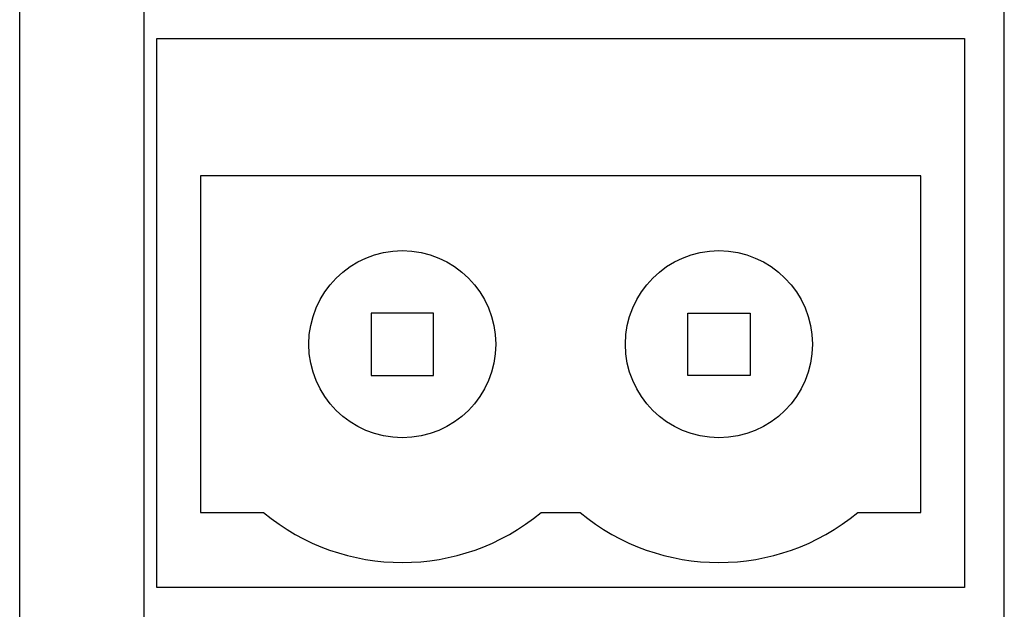
# Model space of a CAD drawing. Extents: x 0 to 594, y 0 to 420.
# Drawn here: x 114 to 130, y 216 to 225 of the extents above; entities that cross this region are included whole.
import ezdxf

# ---------------------------------------------------------------- set-up
doc = ezdxf.new("R2010")
doc.units = 0
doc.header["$LTSCALE"] = 32.67
doc.layers.add('20000_FRONT_O', color=7, linetype='CONTINUOUS')

msp = doc.modelspace()

# ---------------------------------------------------------------- linework, layer by layer
at = {"layer": '20000_FRONT_O', "linetype": 'CONTINUOUS'}
for p, q in [((114.185, 190.065), (114.185, 337.065)), ((116.185, 206.434), (116.185, 324.565)), ((129.985, 215.165), (129.985, 225.165)), ((116.385, 215.865), (116.385, 224.665)), ((116.385, 224.665), (129.345, 224.665)), ((129.345, 224.665), (129.345, 215.865)), ((117.085, 222.465), (117.085, 217.065)), ((128.645, 222.465), (117.085, 222.465)), ((128.645, 217.065), (128.645, 222.465)), ((119.825, 220.265), (119.825, 219.265)), ((120.825, 220.265), (119.825, 220.265)), ((120.825, 219.265), (120.825, 220.265)), ((124.905, 219.265), (124.905, 220.265)), ((124.905, 220.265), (125.905, 220.265)), ((125.905, 220.265), (125.905, 219.265)), ((119.825, 219.265), (120.825, 219.265)), ((125.905, 219.265), (124.905, 219.265)), ((117.085, 217.065), (118.098, 217.065)), ((122.552, 217.065), (123.178, 217.065)), ((127.632, 217.065), (128.645, 217.065)), ((129.345, 215.865), (116.385, 215.865))]:
    msp.add_line(p, q, dxfattribs=at)
for centre in [(120.325, 219.765), (125.405, 219.765)]:
    msp.add_circle(centre, 1.5, dxfattribs=at)
for centre in [(120.325, 219.765), (125.405, 219.765)]:
    msp.add_arc(centre, 3.5, 230.4823, 309.5177, dxfattribs=at)

doc.saveas('drawing.dxf')
